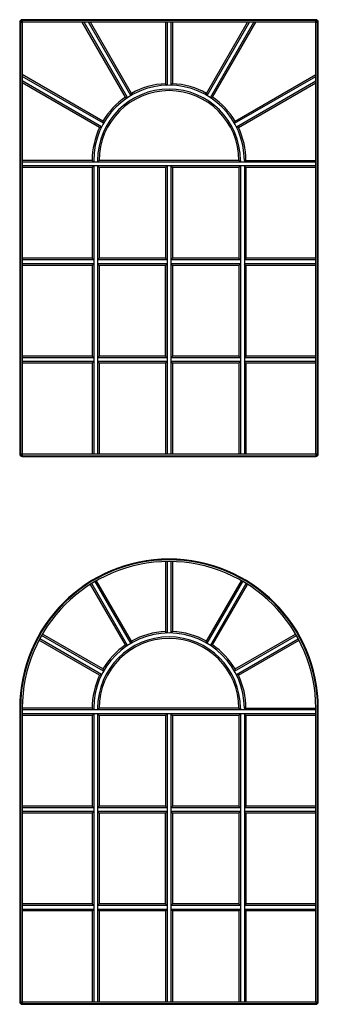
# Model space of a CAD drawing. Units: millimetres. Extents: x -70001 to -61718, y -13946 to -8401.
# Drawn here: x -64992 to -64229, y -13946 to -11430 of the extents above; entities that cross this region are included whole.
import ezdxf

# ---------------------------------------------------------------- set-up
doc = ezdxf.new("R2010")
doc.units = ezdxf.units.MM

msp = doc.modelspace()

# ---------------------------------------------------------------- hatches: boundary and pattern name
for points in [[(-64985.3, -11436.6), (-64985.3, -11430.1, 0.414214), (-64991.8, -11436.6)], [(-64235.3, -11430.1), (-64235.3, -11436.6), (-64228.8, -11436.6, 0.414214)], [(-64985.3, -12539.9), (-64991.8, -12539.9, 0.414214), (-64985.3, -12546.4)], [(-64985.3, -12539.9), (-64991.8, -12539.9, 0.414214), (-64985.3, -12546.4)], [(-64228.8, -12539.9), (-64235.3, -12539.9), (-64235.3, -12546.4, 0.414214)], [(-64228.8, -12539.9), (-64235.3, -12539.9), (-64235.3, -12546.4, 0.414214)], [(-64985.3, -13939.9), (-64991.8, -13939.9, 0.414214), (-64985.3, -13946.4)], [(-64985.3, -13939.9), (-64991.8, -13939.9, 0.414214), (-64985.3, -13946.4)], [(-64228.8, -13939.9), (-64235.3, -13939.9), (-64235.3, -13946.4, 0.414214)], [(-64228.8, -13939.9), (-64235.3, -13939.9), (-64235.3, -13946.4, 0.414214)]]:
    msp.add_hatch(color=256).paths.add_polyline_path(points)

# ---------------------------------------------------------------- linework, layer by layer
for p, q in [((-64991.8, -11436.6), (-64991.8, -12539.9)), ((-64991.8, -11436.6), (-64991.8, -11436.6)), ((-64991.8, -11436.6), (-64985.3, -11436.6)), ((-64989.8, -11436.6), (-64989.8, -12539.9)), ((-64235.3, -11430.1), (-64985.3, -11430.1)), ((-64985.3, -11430.1), (-64985.3, -11436.6)), ((-64235.3, -11432.1), (-64985.3, -11432.1)), ((-64985.3, -11436.6), (-64985.3, -12539.9)), ((-64985.3, -11436.6), (-64985.3, -12539.9)), ((-64235.3, -11436.6), (-64985.3, -11436.6)), ((-64721.6, -11627.9), (-64832, -11436.6)), ((-64716.2, -11629.1), (-64827.4, -11436.6)), ((-64707.7, -11623.8), (-64815.9, -11436.6)), ((-64706.3, -11618.4), (-64811.2, -11436.6)), ((-64619.3, -11436.6), (-64619.3, -11593.6)), ((-64615.3, -11436.6), (-64615.3, -11597.4)), ((-64605.3, -11436.6), (-64605.3, -11597.4)), ((-64601.3, -11436.6), (-64601.3, -11593.6)), ((-64514.4, -11618.4), (-64409.4, -11436.6)), ((-64512.9, -11623.8), (-64404.8, -11436.6)), ((-64504.4, -11629.1), (-64393.2, -11436.6)), ((-64499.1, -11627.9), (-64388.6, -11436.6)), ((-64235.3, -11436.6), (-64235.3, -11430.1)), ((-64235.3, -12539.9), (-64235.3, -11430.9)), ((-64235.3, -12539.9), (-64235.3, -11430.9)), ((-64235.3, -11436.6), (-64228.8, -11436.6)), ((-64230.8, -12539.9), (-64230.8, -11432.1)), ((-64230.8, -12539.9), (-64230.8, -11432.1)), ((-64228.8, -12539.9), (-64228.8, -11436.6)), ((-64228.8, -12539.9), (-64228.8, -11436.6)), ((-64779.2, -11689.3), (-64985.3, -11570.3)), ((-64441.5, -11689.3), (-64235.3, -11570.3)), ((-64777.7, -11694.8), (-64985.3, -11574.9)), ((-64782.4, -11703.6), (-64985.3, -11586.5)), ((-64787.6, -11705.2), (-64985.3, -11591.1)), ((-64619.3, -11593.6), (-64615.3, -11597.4)), ((-64601.3, -11593.6), (-64605.3, -11597.4)), ((-64442.9, -11694.8), (-64235.3, -11574.9)), ((-64438.2, -11703.6), (-64235.3, -11586.5)), ((-64433, -11705.2), (-64235.3, -11591.1)), ((-64706.3, -11618.4), (-64707.7, -11623.8)), ((-64514.4, -11618.4), (-64512.9, -11623.8)), ((-64721.6, -11627.9), (-64716.2, -11629.1)), ((-64499.1, -11627.9), (-64504.4, -11629.1)), ((-64779.2, -11689.3), (-64777.7, -11694.8)), ((-64441.5, -11689.3), (-64442.9, -11694.8)), ((-64787.6, -11705.2), (-64782.4, -11703.6)), ((-64433, -11705.2), (-64438.2, -11703.6)), ((-64991.8, -11789.9), (-64991.8, -12539.9)), ((-64989.8, -11789.9), (-64989.8, -12539.9)), ((-64853.3, -11789.9), (-64985.3, -11789.9)), ((-64806.8, -11789.9), (-64985.3, -11789.9)), ((-64849.3, -11793.9), (-64985.3, -11793.9)), ((-64235.3, -11793.9), (-64985.3, -11793.9)), ((-64806.8, -11789.9), (-64802.8, -11793.9)), ((-64806.8, -11789.9), (-64802.8, -11793.9)), ((-64802.8, -11789.9), (-64802.8, -11793.9)), ((-64792.8, -11789.9), (-64792.8, -11793.9)), ((-64788.8, -11789.9), (-64792.8, -11793.9)), ((-64431.8, -11789.9), (-64788.8, -11789.9)), ((-64431.8, -11789.9), (-64427.8, -11793.9)), ((-64427.8, -11789.9), (-64427.8, -11793.9)), ((-64413.8, -11789.9), (-64417.8, -11793.9)), ((-64417.8, -11789.9), (-64417.8, -11793.9)), ((-64413.8, -11789.9), (-64417.8, -11793.9)), ((-64413.8, -11789.9), (-64235.3, -11789.9)), ((-64849.3, -11803.9), (-64985.3, -11803.9)), ((-64235.3, -11803.9), (-64985.3, -11803.9)), ((-64853.3, -11807.9), (-64985.3, -11807.9)), ((-64806.8, -11807.9), (-64985.3, -11807.9)), ((-64806.8, -11807.9), (-64802.8, -11803.9)), ((-64806.8, -11807.9), (-64802.8, -11803.9)), ((-64806.8, -11807.9), (-64806.8, -12039.9)), ((-64806.8, -11807.9), (-64806.8, -12039.9)), ((-64802.8, -11803.9), (-64802.8, -12539.9)), ((-64792.8, -11803.9), (-64792.8, -12539.9)), ((-64788.8, -11807.9), (-64792.8, -11803.9)), ((-64788.8, -11807.9), (-64788.8, -12039.9)), ((-64619.3, -11807.9), (-64788.8, -11807.9)), ((-64788.8, -11807.9), (-64788.8, -12039.9)), ((-64619.3, -11807.9), (-64615.3, -11803.9)), ((-64619.3, -11807.9), (-64619.3, -12039.9)), ((-64615.3, -11803.9), (-64615.3, -12539.9)), ((-64605.3, -11803.9), (-64605.3, -12539.9)), ((-64601.3, -11807.9), (-64605.3, -11803.9)), ((-64601.3, -11807.9), (-64601.3, -12039.9)), ((-64431.8, -11807.9), (-64601.3, -11807.9)), ((-64431.8, -11807.9), (-64427.8, -11803.9)), ((-64431.8, -11807.9), (-64431.8, -12039.9)), ((-64431.8, -11807.9), (-64431.8, -12039.9)), ((-64427.8, -11803.9), (-64427.8, -12539.9)), ((-64413.8, -11807.9), (-64417.8, -11803.9)), ((-64417.8, -11803.9), (-64417.8, -12539.9)), ((-64413.8, -11807.9), (-64417.8, -11803.9)), ((-64413.8, -11807.9), (-64413.8, -12039.9)), ((-64235.3, -11807.9), (-64413.8, -11807.9)), ((-64413.8, -11807.9), (-64413.8, -12039.9)), ((-64235.3, -11807.9), (-64367.3, -11807.9)), ((-64806.8, -12039.9), (-64985.3, -12039.9)), ((-64806.8, -12039.9), (-64985.3, -12039.9)), ((-64802.8, -12043.9), (-64985.3, -12043.9)), ((-64802.8, -12043.9), (-64985.3, -12043.9)), ((-64806.8, -12039.9), (-64802.8, -12043.9)), ((-64806.8, -12039.9), (-64802.8, -12043.9)), ((-64788.8, -12039.9), (-64792.8, -12043.9)), ((-64615.3, -12043.9), (-64792.8, -12043.9)), ((-64619.3, -12039.9), (-64788.8, -12039.9)), ((-64619.3, -12039.9), (-64615.3, -12043.9)), ((-64605.3, -12043.9), (-64601.3, -12039.9)), ((-64427.8, -12043.9), (-64605.3, -12043.9)), ((-64431.8, -12039.9), (-64601.3, -12039.9)), ((-64431.8, -12039.9), (-64427.8, -12043.9)), ((-64413.8, -12039.9), (-64417.8, -12043.9)), ((-64413.8, -12039.9), (-64417.8, -12043.9)), ((-64235.3, -12043.9), (-64417.8, -12043.9)), ((-64235.3, -12039.9), (-64413.8, -12039.9)), ((-64235.3, -12043.9), (-64371.3, -12043.9)), ((-64235.3, -12039.9), (-64367.3, -12039.9)), ((-64802.8, -12053.9), (-64985.3, -12053.9)), ((-64802.8, -12053.9), (-64985.3, -12053.9)), ((-64806.8, -12057.9), (-64985.3, -12057.9)), ((-64806.8, -12057.9), (-64985.3, -12057.9)), ((-64806.8, -12057.9), (-64802.8, -12053.9)), ((-64806.8, -12057.9), (-64802.8, -12053.9)), ((-64806.8, -12057.9), (-64806.8, -12289.9)), ((-64806.8, -12057.9), (-64806.8, -12289.9)), ((-64615.3, -12053.9), (-64792.8, -12053.9)), ((-64788.8, -12057.9), (-64792.8, -12053.9)), ((-64619.3, -12057.9), (-64788.8, -12057.9)), ((-64788.8, -12057.9), (-64788.8, -12289.9)), ((-64788.8, -12057.9), (-64788.8, -12057.9)), ((-64619.3, -12057.9), (-64615.3, -12053.9)), ((-64619.3, -12057.9), (-64619.3, -12289.9)), ((-64619.3, -12289.9), (-64619.3, -12057.9)), ((-64427.8, -12053.9), (-64605.3, -12053.9)), ((-64601.3, -12057.9), (-64605.3, -12053.9)), ((-64601.3, -12057.9), (-64601.3, -12289.9)), ((-64431.8, -12057.9), (-64601.3, -12057.9)), ((-64431.8, -12057.9), (-64427.8, -12053.9)), ((-64431.8, -12057.9), (-64431.8, -12289.9)), ((-64413.8, -12057.9), (-64417.8, -12053.9)), ((-64235.3, -12053.9), (-64417.8, -12053.9)), ((-64413.8, -12057.9), (-64417.8, -12053.9)), ((-64413.8, -12057.9), (-64413.8, -12289.9)), ((-64235.3, -12057.9), (-64413.8, -12057.9)), ((-64413.8, -12057.9), (-64413.8, -12289.9)), ((-64235.3, -12053.9), (-64371.3, -12053.9)), ((-64235.3, -12057.9), (-64367.3, -12057.9)), ((-64853.3, -12289.9), (-64985.3, -12289.9)), ((-64806.8, -12289.9), (-64985.3, -12289.9)), ((-64849.3, -12293.9), (-64985.3, -12293.9)), ((-64802.8, -12293.9), (-64985.3, -12293.9)), ((-64849.3, -12303.9), (-64985.3, -12303.9)), ((-64802.8, -12303.9), (-64985.3, -12303.9)), ((-64806.8, -12289.9), (-64802.8, -12293.9)), ((-64806.8, -12289.9), (-64802.8, -12293.9)), ((-64806.8, -12307.9), (-64802.8, -12303.9)), ((-64806.8, -12307.9), (-64802.8, -12303.9)), ((-64788.8, -12289.9), (-64792.8, -12293.9)), ((-64615.3, -12293.9), (-64792.8, -12293.9)), ((-64615.3, -12303.9), (-64792.8, -12303.9)), ((-64788.8, -12307.9), (-64792.8, -12303.9)), ((-64619.3, -12289.9), (-64788.8, -12289.9)), ((-64619.3, -12289.9), (-64615.3, -12293.9)), ((-64619.3, -12307.9), (-64615.3, -12303.9)), ((-64601.3, -12289.9), (-64605.3, -12293.9)), ((-64427.8, -12293.9), (-64605.3, -12293.9)), ((-64427.8, -12303.9), (-64605.3, -12303.9)), ((-64601.3, -12307.9), (-64605.3, -12303.9)), ((-64431.8, -12289.9), (-64601.3, -12289.9)), ((-64431.8, -12289.9), (-64427.8, -12293.9)), ((-64431.8, -12307.9), (-64427.8, -12303.9)), ((-64413.8, -12289.9), (-64417.8, -12293.9)), ((-64413.8, -12289.9), (-64417.8, -12293.9)), ((-64235.3, -12293.9), (-64417.8, -12293.9)), ((-64235.3, -12293.9), (-64417.8, -12293.9)), ((-64235.3, -12303.9), (-64417.8, -12303.9)), ((-64413.8, -12307.9), (-64417.8, -12303.9)), ((-64235.3, -12303.9), (-64417.8, -12303.9)), ((-64413.8, -12307.9), (-64417.8, -12303.9)), ((-64235.3, -12289.9), (-64413.8, -12289.9)), ((-64235.3, -12289.9), (-64413.8, -12289.9)), ((-64853.3, -12307.9), (-64985.3, -12307.9)), ((-64806.8, -12307.9), (-64985.3, -12307.9)), ((-64806.8, -12307.9), (-64806.8, -12539.9)), ((-64806.8, -12307.9), (-64806.8, -12539.9)), ((-64619.3, -12307.9), (-64788.8, -12307.9)), ((-64788.8, -12307.9), (-64788.8, -12539.9)), ((-64619.3, -12307.9), (-64619.3, -12539.9)), ((-64601.3, -12307.9), (-64601.3, -12539.9)), ((-64431.8, -12307.9), (-64601.3, -12307.9)), ((-64431.8, -12307.9), (-64431.8, -12539.9)), ((-64235.3, -12307.9), (-64413.8, -12307.9)), ((-64413.8, -12307.9), (-64413.8, -12539.9)), ((-64235.3, -12307.9), (-64413.8, -12307.9)), ((-64413.8, -12307.9), (-64413.8, -12539.9)), ((-64991.8, -12539.9), (-64985.3, -12539.9)), ((-64991.8, -12539.9), (-64985.3, -12539.9)), ((-64985.3, -12539.9), (-64985.3, -12546.4)), ((-64985.3, -12539.9), (-64235.3, -12539.9)), ((-64985.3, -12539.9), (-64985.3, -12546.4)), ((-64985.3, -12539.9), (-64235.3, -12539.9)), ((-64985.3, -12544.4), (-64235.3, -12544.4)), ((-64985.3, -12544.4), (-64235.3, -12544.4)), ((-64985.3, -12546.4), (-64235.3, -12546.4)), ((-64985.3, -12546.4), (-64235.3, -12546.4)), ((-64235.3, -12539.9), (-64235.3, -12546.4)), ((-64235.3, -12539.9), (-64228.8, -12539.9)), ((-64235.3, -12539.9), (-64235.3, -12546.4)), ((-64235.3, -12539.9), (-64228.8, -12539.9)), ((-64619.3, -12815), (-64619.3, -12993.6)), ((-64615.3, -12814.9), (-64615.3, -12997.4)), ((-64605.3, -12814.9), (-64605.3, -12997.4)), ((-64601.3, -12815), (-64601.3, -12993.6)), ((-64721.6, -13027.9), (-64811, -12873.1)), ((-64716.2, -13029.1), (-64807.6, -12870.9)), ((-64707.7, -13023.8), (-64799, -12865.8)), ((-64706.3, -13018.4), (-64795.5, -12863.8)), ((-64514.4, -13018.4), (-64425.1, -12863.8)), ((-64512.9, -13023.8), (-64421.6, -12865.8)), ((-64504.4, -13029.1), (-64413.1, -12870.9)), ((-64499.1, -13027.9), (-64409.7, -12873.1)), ((-64777.7, -13094.8), (-64935.8, -13003.5)), ((-64779.2, -13089.3), (-64933.7, -13000.1)), ((-64619.3, -12993.6), (-64615.3, -12997.4)), ((-64601.3, -12993.6), (-64605.3, -12997.4)), ((-64442.9, -13094.8), (-64284.9, -13003.5)), ((-64441.5, -13089.3), (-64286.9, -13000.1)), ((-64787.6, -13105.2), (-64942.5, -13015.8)), ((-64782.4, -13103.6), (-64940.6, -13012.3)), ((-64721.6, -13027.9), (-64716.2, -13029.1)), ((-64706.3, -13018.4), (-64707.7, -13023.8)), ((-64514.4, -13018.4), (-64512.9, -13023.8)), ((-64499.1, -13027.9), (-64504.4, -13029.1)), ((-64438.2, -13103.6), (-64280, -13012.3)), ((-64433, -13105.2), (-64278.1, -13015.8)), ((-64787.6, -13105.2), (-64782.4, -13103.6)), ((-64779.2, -13089.3), (-64777.7, -13094.8)), ((-64441.5, -13089.3), (-64442.9, -13094.8)), ((-64433, -13105.2), (-64438.2, -13103.6)), ((-64991.8, -13189.9), (-64991.8, -13939.9)), ((-64991.8, -13189.9), (-64991.8, -13939.9)), ((-64989.8, -13189.9), (-64989.8, -13939.9)), ((-64989.8, -13189.9), (-64989.8, -13939.9)), ((-64985.3, -13189.9), (-64985.3, -13939.9)), ((-64853.3, -13189.9), (-64985.3, -13189.9)), ((-64985.3, -13189.9), (-64985.3, -13939.9)), ((-64806.8, -13189.9), (-64985.3, -13189.9)), ((-64849.3, -13193.9), (-64985.3, -13193.9)), ((-64235.3, -13193.9), (-64985.3, -13193.9)), ((-64849.3, -13203.9), (-64985.3, -13203.9)), ((-64235.3, -13203.9), (-64985.3, -13203.9)), ((-64853.3, -13207.9), (-64985.3, -13207.9)), ((-64806.8, -13207.9), (-64985.3, -13207.9)), ((-64806.8, -13189.9), (-64802.8, -13193.9)), ((-64806.8, -13189.9), (-64802.8, -13193.9)), ((-64806.8, -13207.9), (-64802.8, -13203.9)), ((-64806.8, -13207.9), (-64802.8, -13203.9)), ((-64806.8, -13207.9), (-64806.8, -13439.9)), ((-64806.8, -13207.9), (-64806.8, -13439.9)), ((-64802.8, -13189.9), (-64802.8, -13193.9)), ((-64802.8, -13203.9), (-64802.8, -13939.9)), ((-64792.8, -13189.9), (-64792.8, -13193.9)), ((-64788.8, -13189.9), (-64792.8, -13193.9)), ((-64792.8, -13203.9), (-64792.8, -13939.9)), ((-64788.8, -13207.9), (-64792.8, -13203.9)), ((-64431.8, -13189.9), (-64788.8, -13189.9)), ((-64788.8, -13207.9), (-64788.8, -13439.9)), ((-64619.3, -13207.9), (-64788.8, -13207.9)), ((-64788.8, -13207.9), (-64788.8, -13439.9)), ((-64619.3, -13207.9), (-64615.3, -13203.9)), ((-64619.3, -13207.9), (-64619.3, -13439.9)), ((-64615.3, -13203.9), (-64615.3, -13939.9)), ((-64605.3, -13203.9), (-64605.3, -13939.9)), ((-64601.3, -13207.9), (-64605.3, -13203.9)), ((-64601.3, -13207.9), (-64601.3, -13439.9)), ((-64431.8, -13207.9), (-64601.3, -13207.9)), ((-64431.8, -13189.9), (-64427.8, -13193.9)), ((-64431.8, -13207.9), (-64427.8, -13203.9)), ((-64431.8, -13207.9), (-64431.8, -13439.9)), ((-64431.8, -13207.9), (-64431.8, -13439.9)), ((-64427.8, -13189.9), (-64427.8, -13193.9)), ((-64427.8, -13203.9), (-64427.8, -13939.9)), ((-64413.8, -13189.9), (-64417.8, -13193.9)), ((-64417.8, -13189.9), (-64417.8, -13193.9)), ((-64413.8, -13189.9), (-64417.8, -13193.9)), ((-64413.8, -13207.9), (-64417.8, -13203.9)), ((-64417.8, -13203.9), (-64417.8, -13939.9)), ((-64413.8, -13207.9), (-64417.8, -13203.9)), ((-64413.8, -13189.9), (-64235.3, -13189.9)), ((-64413.8, -13207.9), (-64413.8, -13439.9)), ((-64235.3, -13207.9), (-64413.8, -13207.9)), ((-64413.8, -13207.9), (-64413.8, -13439.9)), ((-64235.3, -13207.9), (-64367.3, -13207.9)), ((-64235.3, -13939.9), (-64235.3, -13189.9)), ((-64235.3, -13939.9), (-64235.3, -13189.9)), ((-64230.8, -13939.9), (-64230.8, -13189.9)), ((-64230.8, -13939.9), (-64230.8, -13189.9)), ((-64228.8, -13939.9), (-64228.8, -13189.9)), ((-64228.8, -13939.9), (-64228.8, -13189.9)), ((-64806.8, -13439.9), (-64985.3, -13439.9)), ((-64806.8, -13439.9), (-64985.3, -13439.9)), ((-64802.8, -13443.9), (-64985.3, -13443.9)), ((-64802.8, -13443.9), (-64985.3, -13443.9)), ((-64802.8, -13453.9), (-64985.3, -13453.9)), ((-64802.8, -13453.9), (-64985.3, -13453.9)), ((-64806.8, -13457.9), (-64985.3, -13457.9)), ((-64806.8, -13457.9), (-64985.3, -13457.9)), ((-64806.8, -13439.9), (-64802.8, -13443.9)), ((-64806.8, -13439.9), (-64802.8, -13443.9)), ((-64806.8, -13457.9), (-64802.8, -13453.9)), ((-64806.8, -13457.9), (-64802.8, -13453.9)), ((-64806.8, -13457.9), (-64806.8, -13689.9)), ((-64806.8, -13457.9), (-64806.8, -13689.9)), ((-64788.8, -13439.9), (-64792.8, -13443.9)), ((-64615.3, -13443.9), (-64792.8, -13443.9)), ((-64615.3, -13453.9), (-64792.8, -13453.9)), ((-64788.8, -13457.9), (-64792.8, -13453.9)), ((-64619.3, -13439.9), (-64788.8, -13439.9)), ((-64619.3, -13457.9), (-64788.8, -13457.9)), ((-64788.8, -13457.9), (-64788.8, -13689.9)), ((-64788.8, -13457.9), (-64788.8, -13457.9)), ((-64619.3, -13439.9), (-64615.3, -13443.9)), ((-64619.3, -13457.9), (-64615.3, -13453.9)), ((-64619.3, -13457.9), (-64619.3, -13689.9)), ((-64619.3, -13689.9), (-64619.3, -13457.9)), ((-64605.3, -13443.9), (-64601.3, -13439.9)), ((-64427.8, -13443.9), (-64605.3, -13443.9)), ((-64427.8, -13453.9), (-64605.3, -13453.9)), ((-64601.3, -13457.9), (-64605.3, -13453.9)), ((-64431.8, -13439.9), (-64601.3, -13439.9)), ((-64601.3, -13457.9), (-64601.3, -13689.9)), ((-64431.8, -13457.9), (-64601.3, -13457.9)), ((-64431.8, -13439.9), (-64427.8, -13443.9)), ((-64431.8, -13457.9), (-64427.8, -13453.9)), ((-64431.8, -13457.9), (-64431.8, -13689.9)), ((-64413.8, -13439.9), (-64417.8, -13443.9)), ((-64413.8, -13439.9), (-64417.8, -13443.9)), ((-64235.3, -13443.9), (-64417.8, -13443.9)), ((-64413.8, -13457.9), (-64417.8, -13453.9)), ((-64235.3, -13453.9), (-64417.8, -13453.9)), ((-64413.8, -13457.9), (-64417.8, -13453.9)), ((-64235.3, -13439.9), (-64413.8, -13439.9)), ((-64413.8, -13457.9), (-64413.8, -13689.9)), ((-64235.3, -13457.9), (-64413.8, -13457.9)), ((-64413.8, -13457.9), (-64413.8, -13689.9)), ((-64235.3, -13443.9), (-64371.3, -13443.9)), ((-64235.3, -13453.9), (-64371.3, -13453.9)), ((-64235.3, -13439.9), (-64367.3, -13439.9)), ((-64235.3, -13457.9), (-64367.3, -13457.9)), ((-64853.3, -13689.9), (-64985.3, -13689.9)), ((-64806.8, -13689.9), (-64985.3, -13689.9)), ((-64849.3, -13693.9), (-64985.3, -13693.9)), ((-64802.8, -13693.9), (-64985.3, -13693.9)), ((-64849.3, -13703.9), (-64985.3, -13703.9)), ((-64802.8, -13703.9), (-64985.3, -13703.9)), ((-64853.3, -13707.9), (-64985.3, -13707.9)), ((-64806.8, -13707.9), (-64985.3, -13707.9)), ((-64806.8, -13689.9), (-64802.8, -13693.9)), ((-64806.8, -13689.9), (-64802.8, -13693.9)), ((-64806.8, -13707.9), (-64802.8, -13703.9)), ((-64806.8, -13707.9), (-64802.8, -13703.9)), ((-64806.8, -13707.9), (-64806.8, -13939.9)), ((-64806.8, -13707.9), (-64806.8, -13939.9)), ((-64788.8, -13689.9), (-64792.8, -13693.9)), ((-64615.3, -13693.9), (-64792.8, -13693.9)), ((-64615.3, -13703.9), (-64792.8, -13703.9)), ((-64788.8, -13707.9), (-64792.8, -13703.9)), ((-64619.3, -13689.9), (-64788.8, -13689.9)), ((-64619.3, -13707.9), (-64788.8, -13707.9)), ((-64788.8, -13707.9), (-64788.8, -13939.9)), ((-64619.3, -13689.9), (-64615.3, -13693.9)), ((-64619.3, -13707.9), (-64615.3, -13703.9)), ((-64619.3, -13707.9), (-64619.3, -13939.9)), ((-64601.3, -13689.9), (-64605.3, -13693.9)), ((-64427.8, -13693.9), (-64605.3, -13693.9)), ((-64427.8, -13703.9), (-64605.3, -13703.9)), ((-64601.3, -13707.9), (-64605.3, -13703.9)), ((-64431.8, -13689.9), (-64601.3, -13689.9)), ((-64601.3, -13707.9), (-64601.3, -13939.9)), ((-64431.8, -13707.9), (-64601.3, -13707.9)), ((-64431.8, -13689.9), (-64427.8, -13693.9)), ((-64431.8, -13707.9), (-64427.8, -13703.9)), ((-64431.8, -13707.9), (-64431.8, -13939.9)), ((-64413.8, -13689.9), (-64417.8, -13693.9)), ((-64413.8, -13689.9), (-64417.8, -13693.9)), ((-64235.3, -13693.9), (-64417.8, -13693.9)), ((-64235.3, -13693.9), (-64417.8, -13693.9)), ((-64235.3, -13703.9), (-64417.8, -13703.9)), ((-64413.8, -13707.9), (-64417.8, -13703.9)), ((-64235.3, -13703.9), (-64417.8, -13703.9)), ((-64413.8, -13707.9), (-64417.8, -13703.9)), ((-64235.3, -13689.9), (-64413.8, -13689.9)), ((-64235.3, -13689.9), (-64413.8, -13689.9)), ((-64235.3, -13707.9), (-64413.8, -13707.9)), ((-64413.8, -13707.9), (-64413.8, -13939.9)), ((-64235.3, -13707.9), (-64413.8, -13707.9)), ((-64413.8, -13707.9), (-64413.8, -13939.9)), ((-64991.8, -13939.9), (-64985.3, -13939.9)), ((-64991.8, -13939.9), (-64985.3, -13939.9)), ((-64985.3, -13939.9), (-64985.3, -13946.4)), ((-64985.3, -13939.9), (-64235.3, -13939.9)), ((-64985.3, -13939.9), (-64985.3, -13946.4)), ((-64985.3, -13939.9), (-64235.3, -13939.9)), ((-64235.3, -13939.9), (-64235.3, -13946.4)), ((-64235.3, -13939.9), (-64228.8, -13939.9)), ((-64235.3, -13939.9), (-64235.3, -13946.4)), ((-64235.3, -13939.9), (-64228.8, -13939.9)), ((-64985.3, -13944.4), (-64235.3, -13944.4)), ((-64985.3, -13944.4), (-64235.3, -13944.4)), ((-64985.3, -13946.4), (-64235.3, -13946.4)), ((-64985.3, -13946.4), (-64235.3, -13946.4))]:
    msp.add_line(p, q)
for centre, radius, start, end in [((-64985.3, -11436.6), 6.5, 90, 180), ((-64235.3, -11436.6), 6.5, 0, 90), ((-64610.3, -11789.9), 192.5, 0, 180), ((-64610.3, -11789.9), 196.5, 92.6252, 119.2314), ((-64610.3, -11789.9), 196.5, 60.7686, 87.3748), ((-64610.3, -11789.9), 182.5, 0, 180), ((-64610.3, -11789.9), 178.5, 360, 180), ((-64610.3, -11789.9), 196.5, 124.4844, 149.2314), ((-64610.3, -11789.9), 196.5, 30.7686, 55.5156), ((-64610.3, -11789.9), 196.5, 154.4844, 180), ((-64610.3, -11789.9), 196.5, 0, 25.5156), ((-64985.3, -12539.9), 6.5, 180, 270), ((-64985.3, -12539.9), 6.5, 180, 270), ((-64235.3, -12539.9), 6.5, 270, 0), ((-64235.3, -12539.9), 6.5, 270, 0), ((-64610.3, -13189.9), 381.5, 0, 180), ((-64610.3, -13189.9), 379.5, 0, 180), ((-64610.3, -13189.9), 375, 0, 180), ((-64610.3, -13189.9), 192.5, 0, 180), ((-64610.3, -13189.9), 182.5, 0, 180), ((-64610.3, -13189.9), 196.5, 92.6252, 119.2314), ((-64610.3, -13189.9), 196.5, 60.7686, 87.3748), ((-64610.3, -13189.9), 178.5, 360, 180), ((-64610.3, -13189.9), 196.5, 124.4844, 149.2314), ((-64610.3, -13189.9), 196.5, 30.7686, 55.5156), ((-64610.3, -13189.9), 196.5, 154.4844, 180), ((-64610.3, -13189.9), 196.5, 0, 25.5156), ((-64985.3, -13939.9), 6.5, 180, 270), ((-64985.3, -13939.9), 6.5, 180, 270), ((-64235.3, -13939.9), 6.5, 270, 0), ((-64235.3, -13939.9), 6.5, 270, 0)]:
    msp.add_arc(centre, radius, start, end)

doc.saveas('drawing.dxf')
